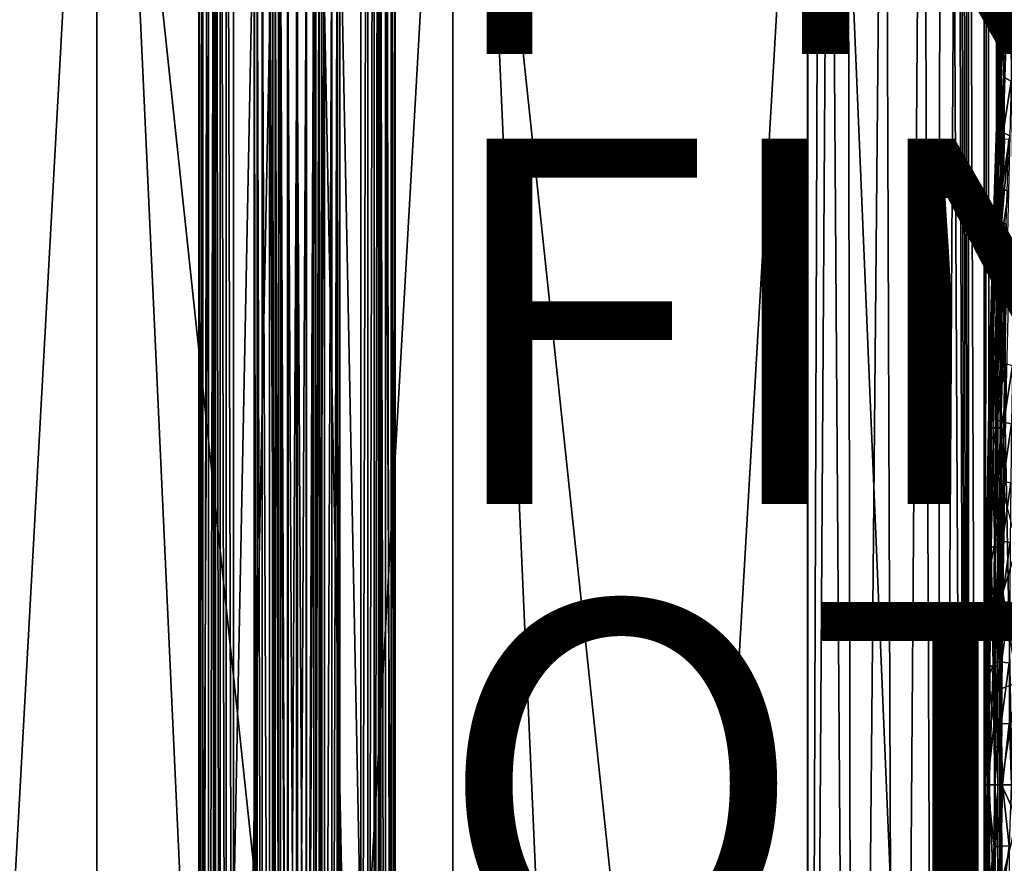
# Model space of a CAD drawing. Units: inches. Extents: x -22.4 to 22.4, y -12.2 to 12.7.
# Drawn here: x -6.3 to -0.9, y -0.4 to 4.2 of the extents above; entities that cross this region are included whole.
import ezdxf

# ---------------------------------------------------------------- set-up
doc = ezdxf.new("R2010")
doc.units = ezdxf.units.IN
doc.header["$MEASUREMENT"] = 0
for name, color, linetype in [('SEAT-ARM', 5, 'Continuous'), ('SEAT-FABRIC', 5, 'Continuous'), ('SEAT-FINISH', 7, 'Continuous'), ('SEAT-FRAME', 5, 'Continuous'), ('SEAT-OTHER', 7, 'Continuous'), ('SEAT-PROD_NO', 7, 'Continuous')]:
    doc.layers.add(name, color=color, linetype=linetype)
doc.styles.get("Standard").update_dxf_attribs({"font": 'arial.ttf'})

msp = doc.modelspace()

# ---------------------------------------------------------------- linework, layer by layer
at = {"layer": 'SEAT-ARM'}
for points in [[(-0.8972, 4.4492, 25.7108), (-0.9161, 3.9886, 25.7621), (-0.8882, 4.4525, 25.7423)], [(-0.8882, 4.4525, 25.7423), (-0.9161, 3.9886, 25.7621), (-0.9073, 3.9916, 25.7934)], [(-0.8972, 4.4492, 25.7108), (-0.9085, 4.2095, 25.722), (-0.9161, 3.9886, 25.7621)], [(-0.8882, 4.4525, 25.7423), (-0.9073, 3.9916, 25.7934), (-0.8903, 3.9939, 25.8223)], [(-0.9085, 4.2095, 25.722), (-0.9055, 4.3502, 25.1969), (-0.9169, 4.0632, 25.2546)], [(-0.9055, 4.3502, 25.1969), (-0.9035, 4.3148, 25.1742), (-0.9169, 4.0632, 25.2546)], [(-0.9169, 4.0632, 25.2546), (-0.9035, 4.3148, 25.1742), (-0.914, 4.048, 25.2276)], [(-0.9035, 4.3148, 25.1742), (-0.9009, 4.051, 25.1931), (-0.914, 4.048, 25.2276)], [(-0.9035, 4.3148, 25.1742), (-0.8896, 4.3368, 25.1355), (-0.9009, 4.051, 25.1931)], [(-0.9009, 4.051, 25.1931), (-0.8896, 4.3368, 25.1355), (-0.8784, 4.168, 25.1392)], [(-0.9085, 4.2095, 25.722), (-0.9169, 4.0632, 25.2546), (-0.9285, 3.6859, 25.7765)], [(-0.9161, 3.9886, 25.7621), (-0.9085, 4.2095, 25.722), (-0.9285, 3.6859, 25.7765)], [(-0.8873, 3.8721, 25.1919), (-0.9009, 4.051, 25.1931), (-0.8784, 4.168, 25.1392)], [(-0.9285, 3.6859, 25.7765), (-0.9169, 4.0632, 25.2546), (-0.9275, 3.7757, 25.3074)], [(-0.9239, 3.7808, 25.2767), (-0.9275, 3.7757, 25.3074), (-0.9169, 4.0632, 25.2546)], [(-0.9169, 4.0632, 25.2546), (-0.914, 4.048, 25.2276), (-0.9239, 3.7808, 25.2767)], [(-0.9239, 3.7808, 25.2767), (-0.914, 4.048, 25.2276), (-0.9009, 4.051, 25.1931)], [(-0.9239, 3.7808, 25.2767), (-0.9009, 4.051, 25.1931), (-0.9114, 3.7646, 25.2457)], [(-0.9114, 3.7646, 25.2457), (-0.9009, 4.051, 25.1931), (-0.8873, 3.8721, 25.1919)], [(-0.9161, 3.9886, 25.7621), (-0.9329, 3.5272, 25.8076), (-0.9073, 3.9916, 25.7934)], [(-0.9073, 3.9916, 25.7934), (-0.9329, 3.5272, 25.8076), (-0.9241, 3.5298, 25.839)], [(-0.9073, 3.9916, 25.7934), (-0.9241, 3.5298, 25.839), (-0.9073, 3.5319, 25.8679)], [(-0.9073, 3.5319, 25.8679), (-0.8899, 3.533, 25.8856), (-0.8903, 3.9939, 25.8223)], [(-0.8903, 3.9939, 25.8223), (-0.9073, 3.9916, 25.7934), (-0.9073, 3.5319, 25.8679)], [(-0.9161, 3.9886, 25.7621), (-0.9285, 3.6859, 25.7765), (-0.9329, 3.5272, 25.8076)], [(-0.8957, 3.5708, 25.2408), (-0.9114, 3.7646, 25.2457), (-0.8873, 3.8721, 25.1919)], [(-0.8957, 3.5708, 25.2408), (-0.8873, 3.8721, 25.1919), (-0.8528, 3.8516, 25.1423)], [(-0.8605, 3.552, 25.1902), (-0.8957, 3.5708, 25.2408), (-0.8528, 3.8516, 25.1423)], [(-0.9239, 3.7808, 25.2767), (-0.9301, 3.1902, 25.3372), (-0.9416, 3.245, 25.3628)], [(-0.9416, 3.245, 25.3628), (-0.9373, 3.4877, 25.3556), (-0.9239, 3.7808, 25.2767)], [(-0.9239, 3.7808, 25.2767), (-0.9373, 3.4877, 25.3556), (-0.9275, 3.7757, 25.3074)], [(-0.9285, 3.6859, 25.7765), (-0.9275, 3.7757, 25.3074), (-0.9373, 3.4877, 25.3556)], [(-0.9239, 3.7808, 25.2767), (-0.9211, 3.4776, 25.2937), (-0.9301, 3.1902, 25.3372)], [(-0.9114, 3.7646, 25.2457), (-0.9211, 3.4776, 25.2937), (-0.9239, 3.7808, 25.2767)], [(-0.9211, 3.4776, 25.2937), (-0.9114, 3.7646, 25.2457), (-0.8957, 3.5708, 25.2408)], [(-0.9285, 3.6859, 25.7765), (-0.9373, 3.4877, 25.3556), (-0.9459, 3.1612, 25.8236)], [(-0.9329, 3.5272, 25.8076), (-0.9285, 3.6859, 25.7765), (-0.9459, 3.1612, 25.8236)], [(-0.9037, 3.2646, 25.2858), (-0.9211, 3.4776, 25.2937), (-0.8957, 3.5708, 25.2408)], [(-0.9037, 3.2646, 25.2858), (-0.8957, 3.5708, 25.2408), (-0.8605, 3.552, 25.1902)], [(-0.9329, 3.5272, 25.8076), (-0.9476, 3.0649, 25.8476), (-0.9241, 3.5298, 25.839)], [(-0.9241, 3.5298, 25.839), (-0.9476, 3.0649, 25.8476), (-0.939, 3.0672, 25.8789)], [(-0.9329, 3.5272, 25.8076), (-0.9459, 3.1612, 25.8236), (-0.9476, 3.0649, 25.8476)], [(-0.9241, 3.5298, 25.839), (-0.939, 3.0672, 25.8789), (-0.9222, 3.069, 25.9077)], [(-0.9073, 3.5319, 25.8679), (-0.9241, 3.5298, 25.839), (-0.9222, 3.069, 25.9077)], [(-0.9222, 3.069, 25.9077), (-0.905, 3.0699, 25.9255), (-0.9073, 3.5319, 25.8679)], [(-0.9073, 3.5319, 25.8679), (-0.905, 3.0699, 25.9255), (-0.8899, 3.533, 25.8856)], [(-0.905, 3.0699, 25.9255), (-0.8806, 3.0705, 25.9418), (-0.8654, 3.5336, 25.9019)], [(-0.905, 3.0699, 25.9255), (-0.8654, 3.5336, 25.9019), (-0.8899, 3.533, 25.8856)], [(-0.8679, 3.2475, 25.2343), (-0.9037, 3.2646, 25.2858), (-0.8605, 3.552, 25.1902)], [(-0.9459, 3.1612, 25.8236), (-0.9373, 3.4877, 25.3556), (-0.9464, 3.1993, 25.3992)], [(-0.9416, 3.245, 25.3628), (-0.9464, 3.1993, 25.3992), (-0.9373, 3.4877, 25.3556)], [(-0.9301, 3.1902, 25.3372), (-0.9211, 3.4776, 25.2937), (-0.9037, 3.2646, 25.2858)], [(-0.9416, 3.245, 25.3628), (-0.9384, 2.9022, 25.3764), (-0.9567, 2.7076, 25.4342)], [(-0.9567, 2.7076, 25.4342), (-0.9548, 2.9104, 25.4387), (-0.9416, 3.245, 25.3628)], [(-0.9416, 3.245, 25.3628), (-0.9548, 2.9104, 25.4387), (-0.9464, 3.1993, 25.3992)], [(-0.9416, 3.245, 25.3628), (-0.9301, 3.1902, 25.3372), (-0.9384, 2.9022, 25.3764)], [(-0.9112, 2.9537, 25.3268), (-0.9301, 3.1902, 25.3372), (-0.9037, 3.2646, 25.2858)], [(-0.9112, 2.9537, 25.3268), (-0.9037, 3.2646, 25.2858), (-0.8679, 3.2475, 25.2343)], [(-0.8747, 2.9383, 25.2745), (-0.9112, 2.9537, 25.3268), (-0.8679, 3.2475, 25.2343)], [(-0.9459, 3.1612, 25.8236), (-0.9464, 3.1993, 25.3992), (-0.9548, 2.9104, 25.4387)], [(-0.9384, 2.9022, 25.3764), (-0.9301, 3.1902, 25.3372), (-0.9112, 2.9537, 25.3268)], [(-0.9459, 3.1612, 25.8236), (-0.9548, 2.9104, 25.4387), (-0.9607, 2.6354, 25.8635)], [(-0.9476, 3.0649, 25.8476), (-0.9459, 3.1612, 25.8236), (-0.9607, 2.6354, 25.8635)], [(-0.9476, 3.0649, 25.8476), (-0.9607, 2.6354, 25.8635), (-0.9604, 2.6018, 25.8818)], [(-0.9476, 3.0649, 25.8476), (-0.9604, 2.6018, 25.8818), (-0.939, 3.0672, 25.8789)], [(-0.939, 3.0672, 25.8789), (-0.9604, 2.6018, 25.8818), (-0.9518, 2.6037, 25.9131)], [(-0.939, 3.0672, 25.8789), (-0.9518, 2.6037, 25.9131), (-0.9352, 2.6052, 25.9419)], [(-0.9222, 3.069, 25.9077), (-0.939, 3.0672, 25.8789), (-0.9352, 2.6052, 25.9419)], [(-0.9352, 2.6052, 25.9419), (-0.918, 2.606, 25.9598), (-0.9222, 3.069, 25.9077)], [(-0.9222, 3.069, 25.9077), (-0.918, 2.606, 25.9598), (-0.905, 3.0699, 25.9255)], [(-0.918, 2.606, 25.9598), (-0.8937, 2.6065, 25.9761), (-0.8806, 3.0705, 25.9418)], [(-0.918, 2.606, 25.9598), (-0.8806, 3.0705, 25.9418), (-0.905, 3.0699, 25.9255)], [(-0.8937, 2.6065, 25.9761), (-0.8667, 2.6416, 25.9838), (-0.8806, 3.0705, 25.9418)], [(-0.9181, 2.6385, 25.3638), (-0.9384, 2.9022, 25.3764), (-0.9112, 2.9537, 25.3268)], [(-0.9181, 2.6385, 25.3638), (-0.9112, 2.9537, 25.3268), (-0.8747, 2.9383, 25.2745)], [(-0.8811, 2.6248, 25.3107), (-0.9181, 2.6385, 25.3638), (-0.8747, 2.9383, 25.2745)], [(-0.9607, 2.6354, 25.8635), (-0.9548, 2.9104, 25.4387), (-0.9624, 2.6211, 25.4741)], [(-0.9567, 2.7076, 25.4342), (-0.9624, 2.6211, 25.4741), (-0.9548, 2.9104, 25.4387)], [(-0.9567, 2.7076, 25.4342), (-0.9384, 2.9022, 25.3764), (-0.9527, 2.3249, 25.4429)], [(-0.9527, 2.3249, 25.4429), (-0.9384, 2.9022, 25.3764), (-0.9181, 2.6385, 25.3638)], [(-0.9567, 2.7076, 25.4342), (-0.9527, 2.3249, 25.4429), (-0.9693, 2.1687, 25.4918)], [(-0.9693, 2.1687, 25.4918), (-0.9693, 2.3314, 25.5055), (-0.9567, 2.7076, 25.4342)], [(-0.9693, 2.3314, 25.5055), (-0.9624, 2.6211, 25.4741), (-0.9567, 2.7076, 25.4342)], [(-0.8937, 2.6065, 25.9761), (-0.8795, 2.1135, 26.0164), (-0.8667, 2.6416, 25.9838)], [(-0.9604, 2.6018, 25.8818), (-0.9751, 1.9512, 25.9202), (-0.9518, 2.6037, 25.9131)], [(-0.9518, 2.6037, 25.9131), (-0.9751, 1.9512, 25.9202), (-0.9667, 1.9526, 25.9515)], [(-0.9604, 2.6018, 25.8818), (-0.9731, 2.1085, 25.896), (-0.9751, 1.9512, 25.9202)], [(-0.9607, 2.6354, 25.8635), (-0.9693, 2.3314, 25.5055), (-0.9731, 2.1085, 25.896)], [(-0.9604, 2.6018, 25.8818), (-0.9607, 2.6354, 25.8635), (-0.9731, 2.1085, 25.896)], [(-0.9607, 2.6354, 25.8635), (-0.9624, 2.6211, 25.4741), (-0.9693, 2.3314, 25.5055)], [(-0.9518, 2.6037, 25.9131), (-0.9667, 1.9526, 25.9515), (-0.9501, 1.9537, 25.9804)], [(-0.9244, 2.3191, 25.3967), (-0.9527, 2.3249, 25.4429), (-0.9181, 2.6385, 25.3638)], [(-0.9352, 2.6052, 25.9419), (-0.9518, 2.6037, 25.9131), (-0.9501, 1.9537, 25.9804)], [(-0.9501, 1.9537, 25.9804), (-0.933, 1.9543, 25.9982), (-0.9352, 2.6052, 25.9419)], [(-0.9352, 2.6052, 25.9419), (-0.933, 1.9543, 25.9982), (-0.918, 2.606, 25.9598)], [(-0.933, 1.9543, 25.9982), (-0.9088, 1.9547, 26.0146), (-0.8937, 2.6065, 25.9761)], [(-0.933, 1.9543, 25.9982), (-0.8937, 2.6065, 25.9761), (-0.918, 2.606, 25.9598)], [(-0.9244, 2.3191, 25.3967), (-0.9181, 2.6385, 25.3638), (-0.8811, 2.6248, 25.3107)], [(-0.8868, 2.3072, 25.3429), (-0.9244, 2.3191, 25.3967), (-0.8811, 2.6248, 25.3107)], [(-0.9088, 1.9547, 26.0146), (-0.8795, 2.1135, 26.0164), (-0.8937, 2.6065, 25.9761)], [(-0.9731, 2.1085, 25.896), (-0.9693, 2.3314, 25.5055), (-0.981, 1.7507, 25.5571)], [(-0.981, 1.7507, 25.5571), (-0.9693, 2.3314, 25.5055), (-0.9693, 2.1687, 25.4918)], [(-0.9693, 2.1687, 25.4918), (-0.9527, 2.3249, 25.4429), (-0.9642, 1.746, 25.4944)], [(-0.93, 1.9961, 25.4255), (-0.9642, 1.746, 25.4944), (-0.9527, 2.3249, 25.4429)], [(-0.93, 1.9961, 25.4255), (-0.9527, 2.3249, 25.4429), (-0.9244, 2.3191, 25.3967)], [(-0.93, 1.9961, 25.4255), (-0.9244, 2.3191, 25.3967), (-0.8868, 2.3072, 25.3429)], [(-0.892, 1.9859, 25.3711), (-0.93, 1.9961, 25.4255), (-0.8868, 2.3072, 25.3429)], [(-0.892, 1.9859, 25.3711), (-0.8868, 2.3072, 25.3429), (-0.8459, 2.2957, 25.2915)], [(-0.8506, 1.9761, 25.3191), (-0.892, 1.9859, 25.3711), (-0.8459, 2.2957, 25.2915)], [(-0.9795, 1.6284, 25.5365), (-0.981, 1.7507, 25.5571), (-0.9693, 2.1687, 25.4918)], [(-0.9693, 2.1687, 25.4918), (-0.9642, 1.746, 25.4944), (-0.9795, 1.6284, 25.5365)], [(-0.9731, 2.1085, 25.896), (-0.981, 1.7507, 25.5571), (-0.9831, 1.5805, 25.9212)], [(-0.9751, 1.9512, 25.9202), (-0.9731, 2.1085, 25.896), (-0.9831, 1.5805, 25.9212)], [(-0.9088, 1.9547, 26.0146), (-0.8899, 1.5842, 26.0417), (-0.8795, 2.1135, 26.0164)], [(-0.9349, 1.6697, 25.4501), (-0.9642, 1.746, 25.4944), (-0.93, 1.9961, 25.4255)], [(-0.9349, 1.6697, 25.4501), (-0.93, 1.9961, 25.4255), (-0.892, 1.9859, 25.3711)], [(-0.9751, 1.9512, 25.9202), (-0.9863, 1.2996, 25.9475), (-0.9667, 1.9526, 25.9515)], [(-0.9667, 1.9526, 25.9515), (-0.9863, 1.2996, 25.9475), (-0.9779, 1.3005, 25.9788)], [(-0.9751, 1.9512, 25.9202), (-0.9831, 1.5805, 25.9212), (-0.9863, 1.2996, 25.9475)], [(-0.9667, 1.9526, 25.9515), (-0.9779, 1.3005, 25.9788), (-0.9614, 1.3012, 26.0076)], [(-0.9501, 1.9537, 25.9804), (-0.9667, 1.9526, 25.9515), (-0.9614, 1.3012, 26.0076)], [(-0.9614, 1.3012, 26.0076), (-0.9444, 1.3016, 26.0254), (-0.9501, 1.9537, 25.9804)], [(-0.9501, 1.9537, 25.9804), (-0.9444, 1.3016, 26.0254), (-0.933, 1.9543, 25.9982)], [(-0.9444, 1.3016, 26.0254), (-0.9203, 1.3018, 26.0419), (-0.9088, 1.9547, 26.0146)], [(-0.9444, 1.3016, 26.0254), (-0.9088, 1.9547, 26.0146), (-0.933, 1.9543, 25.9982)], [(-0.8965, 1.6613, 25.3952), (-0.9349, 1.6697, 25.4501), (-0.892, 1.9859, 25.3711)], [(-0.9203, 1.3018, 26.0419), (-0.8899, 1.5842, 26.0417), (-0.9088, 1.9547, 26.0146)], [(-0.8965, 1.6613, 25.3952), (-0.892, 1.9859, 25.3711), (-0.8506, 1.9761, 25.3191)], [(-0.8547, 1.6531, 25.3427), (-0.8965, 1.6613, 25.3952), (-0.8506, 1.9761, 25.3191)], [(-0.9831, 1.5805, 25.9212), (-0.981, 1.7507, 25.5571), (-0.9898, 1.1686, 25.5944)], [(-0.9898, 1.1686, 25.5944), (-0.981, 1.7507, 25.5571), (-0.9795, 1.6284, 25.5365)], [(-0.9795, 1.6284, 25.5365), (-0.9642, 1.746, 25.4944), (-0.973, 1.1655, 25.5315)], [(-0.973, 1.1655, 25.5315), (-0.9642, 1.746, 25.4944), (-0.939, 1.3404, 25.4704)], [(-0.939, 1.3404, 25.4704), (-0.9642, 1.746, 25.4944), (-0.9349, 1.6697, 25.4501)], [(-0.9873, 1.0868, 25.5689), (-0.9898, 1.1686, 25.5944), (-0.9795, 1.6284, 25.5365)], [(-0.9795, 1.6284, 25.5365), (-0.9792, 0.5835, 25.555), (-0.9873, 1.0868, 25.5689)], [(-0.9795, 1.6284, 25.5365), (-0.973, 1.1655, 25.5315), (-0.9792, 0.5835, 25.555)], [(-0.939, 1.3404, 25.4704), (-0.9349, 1.6697, 25.4501), (-0.8965, 1.6613, 25.3952)], [(-0.9002, 1.3336, 25.415), (-0.939, 1.3404, 25.4704), (-0.8965, 1.6613, 25.3952)], [(-0.9002, 1.3336, 25.415), (-0.8965, 1.6613, 25.3952), (-0.8547, 1.6531, 25.3427)], [(-0.8547, 1.6531, 25.3427), (-0.8581, 1.3271, 25.3621), (-0.9002, 1.3336, 25.415)], [(-0.9831, 1.5805, 25.9212), (-0.9898, 1.1686, 25.5944), (-0.9907, 1.0527, 25.939)], [(-0.9863, 1.2996, 25.9475), (-0.9831, 1.5805, 25.9212), (-0.9907, 1.0527, 25.939)], [(-0.9203, 1.3018, 26.0419), (-0.8978, 1.0552, 26.0595), (-0.8899, 1.5842, 26.0417)], [(-0.8978, 1.0552, 26.0595), (-0.8199, 1.3061, 26.0708), (-0.8899, 1.5842, 26.0417)], [(-0.9863, 1.2996, 25.9475), (-0.9939, 0.649, 25.9635), (-0.9779, 1.3005, 25.9788)], [(-0.9779, 1.3005, 25.9788), (-0.9939, 0.649, 25.9635), (-0.9855, 0.6494, 25.9947)], [(-0.9863, 1.2996, 25.9475), (-0.9907, 1.0527, 25.939), (-0.9939, 0.649, 25.9635)], [(-0.9779, 1.3005, 25.9788), (-0.9855, 0.6494, 25.9947), (-0.9692, 0.6497, 26.0236)], [(-0.9614, 1.3012, 26.0076), (-0.9779, 1.3005, 25.9788), (-0.9692, 0.6497, 26.0236)], [(-0.9423, 1.0083, 25.4862), (-0.973, 1.1655, 25.5315), (-0.939, 1.3404, 25.4704)], [(-0.9692, 0.6497, 26.0236), (-0.9522, 0.6499, 26.0415), (-0.9614, 1.3012, 26.0076)], [(-0.9614, 1.3012, 26.0076), (-0.9522, 0.6499, 26.0415), (-0.9444, 1.3016, 26.0254)], [(-0.9522, 0.6499, 26.0415), (-0.9281, 0.6499, 26.0579), (-0.9203, 1.3018, 26.0419)], [(-0.9522, 0.6499, 26.0415), (-0.9203, 1.3018, 26.0419), (-0.9444, 1.3016, 26.0254)], [(-0.9423, 1.0083, 25.4862), (-0.939, 1.3404, 25.4704), (-0.9002, 1.3336, 25.415)], [(-0.9002, 1.3336, 25.415), (-0.9033, 1.0033, 25.4306), (-0.9423, 1.0083, 25.4862)], [(-0.9203, 1.3018, 26.0419), (-0.9281, 0.6499, 26.0579), (-0.8978, 1.0552, 26.0595)], [(-0.9002, 1.3336, 25.415), (-0.8581, 1.3271, 25.3621), (-0.9033, 1.0033, 25.4306)], [(-0.8581, 1.3271, 25.3621), (-0.8609, 0.9984, 25.3773), (-0.9033, 1.0033, 25.4306)], [(-0.8978, 1.0552, 26.0595), (-0.8199, 0.5598, 26.0907), (-0.8199, 1.3061, 26.0708)], [(-0.9907, 1.0527, 25.939), (-0.9898, 1.1686, 25.5944), (-0.996, 0.585, 25.6177)], [(-0.996, 0.585, 25.6177), (-0.9898, 1.1686, 25.5944), (-0.9873, 1.0868, 25.5689)], [(-0.9447, 0.674, 25.4977), (-0.9792, 0.5835, 25.555), (-0.973, 1.1655, 25.5315)], [(-0.9447, 0.674, 25.4977), (-0.973, 1.1655, 25.5315), (-0.9423, 1.0083, 25.4862)], [(-0.9927, 0.5439, 25.5894), (-0.996, 0.585, 25.6177), (-0.9873, 1.0868, 25.5689)], [(-0.9873, 1.0868, 25.5689), (-0.9827, 0, 25.5653), (-0.9927, 0.5439, 25.5894)], [(-0.9873, 1.0868, 25.5689), (-0.9792, 0.5835, 25.555), (-0.9827, 0, 25.5653)], [(-0.9907, 1.0527, 25.939), (-0.996, 0.585, 25.6177), (-0.9961, 0.5258, 25.9494)], [(-0.9939, 0.649, 25.9635), (-0.9907, 1.0527, 25.939), (-0.9961, 0.5258, 25.9494)], [(-0.9033, 0.5271, 26.07), (-0.8978, 1.0552, 26.0595), (-0.9281, 0.6499, 26.0579)], [(-0.9033, 0.5271, 26.07), (-0.8199, 0.5598, 26.0907), (-0.8978, 1.0552, 26.0595)], [(-0.9423, 1.0083, 25.4862), (-0.9033, 1.0033, 25.4306), (-0.9447, 0.674, 25.4977)], [(-0.9033, 1.0033, 25.4306), (-0.9055, 0.6707, 25.4418), (-0.9447, 0.674, 25.4977)], [(-0.9033, 1.0033, 25.4306), (-0.8609, 0.9984, 25.3773), (-0.9055, 0.6707, 25.4418)], [(-0.9055, 0.6707, 25.4418), (-0.8609, 0.9984, 25.3773), (-0.8629, 0.6675, 25.3883)], [(-0.9961, 0.5258, 25.9494), (-0.9992, 0, 25.9524), (-0.9939, 0.649, 25.9635)], [(-0.9939, 0.649, 25.9635), (-0.9992, 0, 25.9524), (-0.9927, 0, 25.9915)], [(-0.9939, 0.649, 25.9635), (-0.9927, 0, 25.9915), (-0.9855, 0.6494, 25.9947)], [(-0.9855, 0.6494, 25.9947), (-0.9927, 0, 25.9915), (-0.9732, 0, 26.0287)], [(-0.9855, 0.6494, 25.9947), (-0.9732, 0, 26.0287), (-0.9692, 0.6497, 26.0236)], [(-0.9462, 0.3378, 25.5046), (-0.9792, 0.5835, 25.555), (-0.9447, 0.674, 25.4977)], [(-0.9692, 0.6497, 26.0236), (-0.9732, 0, 26.0287), (-0.9522, 0.6499, 26.0415)], [(-0.9732, 0, 26.0287), (-0.9423, 0, 26.0569), (-0.9522, 0.6499, 26.0415)], [(-0.9522, 0.6499, 26.0415), (-0.9423, 0, 26.0569), (-0.9281, 0.6499, 26.0579)], [(-0.9447, 0.674, 25.4977), (-0.9055, 0.6707, 25.4418), (-0.9462, 0.3378, 25.5046)], [(-0.9462, 0.3378, 25.5046), (-0.9055, 0.6707, 25.4418), (-0.9068, 0.3361, 25.4485)], [(-0.9423, 0, 26.0569), (-0.9033, 0.5271, 26.07), (-0.9281, 0.6499, 26.0579)], [(-0.9068, 0.3361, 25.4485), (-0.9055, 0.6707, 25.4418), (-0.8629, 0.6675, 25.3883)], [(-0.9068, 0.3361, 25.4485), (-0.8629, 0.6675, 25.3883), (-0.8641, 0.3345, 25.3949)], [(-0.9992, 0, 25.9524), (-0.996, 0.585, 25.6177), (-0.9993, 0, 25.6277)], [(-0.9993, 0, 25.6277), (-0.996, 0.585, 25.6177), (-0.9927, 0.5439, 25.5894)], [(-0.9927, 0.5439, 25.5894), (-0.995, 0, 25.5954), (-0.9993, 0, 25.6277)], [(-0.9961, 0.5258, 25.9494), (-0.996, 0.585, 25.6177), (-0.9992, 0, 25.9524)], [(-0.9927, 0.5439, 25.5894), (-0.9827, 0, 25.5653), (-0.995, 0, 25.5954)], [(-0.9462, 0.3378, 25.5046), (-0.9827, 0, 25.5653), (-0.9792, 0.5835, 25.555)], [(-0.9065, 0, 26.0731), (-0.8199, -0.1866, 26.0946), (-0.8199, 0.5598, 26.0907)], [(-0.9065, 0, 26.0731), (-0.8199, 0.5598, 26.0907), (-0.9033, 0.5271, 26.07)], [(-0.9065, 0, 26.0731), (-0.9033, 0.5271, 26.07), (-0.9423, 0, 26.0569)], [(-0.9462, 0.3378, 25.5046), (-0.9436, 0, 25.5022), (-0.9827, 0, 25.5653)], [(-0.9068, 0.3361, 25.4485), (-0.9436, 0, 25.5022), (-0.9462, 0.3378, 25.5046)], [(-0.9068, 0.3361, 25.4485), (-0.9004, 0, 25.4417), (-0.9436, 0, 25.5022)], [(-0.8641, 0.3345, 25.3949), (-0.9004, 0, 25.4417), (-0.9068, 0.3361, 25.4485)], [(-0.8641, 0.3345, 25.3949), (-0.8534, 0, 25.3841), (-0.9004, 0, 25.4417)], [(-0.9993, 0, 25.6277), (-0.996, -0.585, 25.6177), (-0.9992, 0, 25.9524)], [(-0.9911, -0.5438, 25.5835), (-0.996, -0.585, 25.6177), (-0.9993, 0, 25.6277)], [(-0.9911, -0.5438, 25.5835), (-0.9993, 0, 25.6277), (-0.995, 0, 25.5954)], [(-0.9927, 0, 25.9915), (-0.9992, 0, 25.9524), (-0.9961, -0.5258, 25.9494)], [(-0.9992, 0, 25.9524), (-0.996, -0.585, 25.6177), (-0.9961, -0.5258, 25.9494)], [(-0.9917, -0.6492, 25.9752), (-0.9927, 0, 25.9915), (-0.9961, -0.5258, 25.9494)], [(-0.995, 0, 25.5954), (-0.9827, 0, 25.5653), (-0.9911, -0.5438, 25.5835)], [(-0.982, -0.6495, 26.0027), (-0.9732, 0, 26.0287), (-0.9927, 0, 25.9915)], [(-0.982, -0.6495, 26.0027), (-0.9927, 0, 25.9915), (-0.9917, -0.6492, 25.9752)], [(-0.9911, -0.5438, 25.5835), (-0.9827, 0, 25.5653), (-0.9792, -0.5835, 25.555)], [(-0.9436, 0, 25.5022), (-0.9462, -0.3378, 25.5046), (-0.9827, 0, 25.5653)], [(-0.9827, 0, 25.5653), (-0.9462, -0.3378, 25.5046), (-0.9792, -0.5835, 25.555)], [(-0.969, -0.6497, 26.0238), (-0.9732, 0, 26.0287), (-0.982, -0.6495, 26.0027)], [(-0.969, -0.6497, 26.0238), (-0.9454, -0.6499, 26.0469), (-0.9732, 0, 26.0287)], [(-0.9732, 0, 26.0287), (-0.9454, -0.6499, 26.0469), (-0.9423, 0, 26.0569)], [(-0.9436, 0, 25.5022), (-0.9068, -0.3361, 25.4485), (-0.9462, -0.3378, 25.5046)], [(-0.9004, 0, 25.4417), (-0.9068, -0.3361, 25.4485), (-0.9436, 0, 25.5022)], [(-0.9423, 0, 26.0569), (-0.9174, -0.6499, 26.063), (-0.9065, 0, 26.0731)], [(-0.9065, 0, 26.0731), (-0.9174, -0.6499, 26.063), (-0.9033, -0.5271, 26.07)], [(-0.9004, 0, 25.4417), (-0.8641, -0.3345, 25.3949), (-0.9068, -0.3361, 25.4485)], [(-0.9033, -0.5271, 26.07), (-0.8199, -0.1866, 26.0946), (-0.9065, 0, 26.0731)], [(-0.8534, 0, 25.3841), (-0.8641, -0.3345, 25.3949), (-0.9004, 0, 25.4417)], [(-0.9423, 0, 26.0569), (-0.9454, -0.6499, 26.0469), (-0.9174, -0.6499, 26.063)], [(-0.9033, -0.5271, 26.07), (-0.8199, -0.933, 26.0827), (-0.8199, -0.1866, 26.0946)], [(-0.9792, -0.5835, 25.555), (-0.9462, -0.3378, 25.5046), (-0.9447, -0.674, 25.4977)], [(-0.9068, -0.3361, 25.4485), (-0.9447, -0.674, 25.4977), (-0.9462, -0.3378, 25.5046)], [(-0.9055, -0.6707, 25.4418), (-0.9447, -0.674, 25.4977), (-0.9068, -0.3361, 25.4485)], [(-0.8641, -0.3345, 25.3949), (-0.9055, -0.6707, 25.4418), (-0.9068, -0.3361, 25.4485)], [(-0.8629, -0.6675, 25.3883), (-0.9055, -0.6707, 25.4418), (-0.8641, -0.3345, 25.3949)]]:
    msp.add_3dface(points, dxfattribs=at)
at = {"layer": 'SEAT-FABRIC'}
for points in [[(-6.8691, -10.7334, 18.4984), (-7.7866, 8.4195, 17.4398), (-5.8149, 8.4266, 17.5755)], [(-6.8691, -10.7334, 18.4984), (-5.8149, 8.4266, 17.5755), (-4.9342, -10.7248, 18.6621)], [(-4.9342, -10.7248, 18.6621), (-5.8149, 8.4266, 17.5755), (-3.849, 8.4373, 17.7789)], [(-4.9342, -10.7248, 18.6621), (-3.849, 8.4373, 17.7789), (-3.0059, -10.7128, 18.891)], [(-3.0059, -10.7128, 18.891), (-3.849, 8.4373, 17.7789), (-1.8913, 8.4515, 18.0496)], [(-3.0059, -10.7128, 18.891), (-1.8913, 8.4515, 18.0496), (-1.0865, -10.6974, 19.1848)], [(-1.0865, -10.6974, 19.1848), (-1.8913, 8.4515, 18.0496), (-1.1837, 8.4552, 18.1645)], [(-1.2392, 8.3375, 18.3487), (-1.2603, -10.6881, 19.3627), (-1.1451, 8.4119, 18.255)], [(-1.1451, 8.4119, 18.255), (-1.2603, -10.6881, 19.3627), (-1.0865, -10.6974, 19.1848)], [(-1.0865, -10.6974, 19.1848), (-1.1837, 8.4552, 18.1645), (-1.0865, 8.3537, 18.1864)], [(-1.1451, 8.4119, 18.255), (-1.0865, -10.6974, 19.1848), (-1.1301, 8.3982, 18.2387)], [(-1.1301, 8.3982, 18.2387), (-1.0865, -10.6974, 19.1848), (-1.1153, 8.3839, 18.2219)], [(-1.1153, 8.3839, 18.2219), (-1.0865, -10.6974, 19.1848), (-1.1007, 8.3691, 18.2044)], [(-1.1007, 8.3691, 18.2044), (-1.0865, -10.6974, 19.1848), (-1.0865, 8.3537, 18.1864)], [(-1.2392, 8.3375, 18.3487), (-1.3372, 8.2559, 18.4233), (-1.2603, -10.6881, 19.3627)], [(-1.0135, -10.7036, 19.0678), (-0.9816, 8.2009, 18.0093), (-1.0866, 8.3538, 18.1865)], [(-1.0135, -10.7036, 19.0678), (-1.0866, 8.3538, 18.1865), (-1.0866, -10.6974, 19.1849)], [(-0.82, -1.445, 16.1128), (-1, 7.9421, 15.6208), (-0.8501, 8.3342, 15.6003)], [(-1.4763, -10.6816, 19.4862), (-1.3372, 8.2559, 18.4233), (-1.5453, 8.0748, 18.5277)], [(-1.2603, -10.6881, 19.3627), (-1.3372, 8.2559, 18.4233), (-1.4763, -10.6816, 19.4862)], [(-0.9591, -10.7102, 18.9409), (-0.9816, 8.2009, 18.0093), (-1.0135, -10.7036, 19.0678)], [(-0.9591, -10.7102, 18.9409), (-0.9249, 8.0425, 17.824), (-0.9816, 8.2009, 18.0093)], [(-1.7179, -10.6785, 19.546), (-1.5453, 8.0748, 18.5277), (-1.7493, 7.8977, 18.5752)], [(-1.4763, -10.6816, 19.4862), (-1.5453, 8.0748, 18.5277), (-1.7179, -10.6785, 19.546)], [(-0.9249, -10.7172, 18.8072), (-0.9249, 8.0425, 17.824), (-0.9591, -10.7102, 18.9409)], [(-0.9249, -10.7172, 18.8072), (-0.9076, 8.0374, 17.7258), (-0.9249, 8.0425, 17.824)], [(-0.9249, -10.7172, 18.8072), (-0.9076, -10.8118, 18.7137), (-0.9076, 8.0374, 17.7258)], [(-0.6487, 7.9601, 16.2504), (-0.9076, 8.0374, 17.7255), (-0.6487, -10.8891, 17.2382)], [(-0.6487, -10.8891, 17.2382), (-0.9076, 8.0374, 17.7255), (-0.9076, -10.8118, 18.7133)], [(-0.6383, 7.9569, 16.191), (-1, 7.9719, 16.1902), (-1, -10.9022, 17.1793)], [(-1, -10.9022, 17.1793), (-1, 7.9719, 16.1902), (-1, -10.932, 16.61)], [(-1, -10.932, 16.61), (-1, 7.9719, 16.1902), (-1, 7.9421, 15.6208)], [(-0.6383, 7.9569, 16.191), (-1, -10.9022, 17.1793), (-0.6383, -10.9022, 17.1793)], [(-0.82, -1.445, 16.1128), (-1, -10.932, 16.61), (-1, 7.9421, 15.6208)], [(-1.7179, -10.6785, 19.546), (-1.7493, 7.8977, 18.5752), (-1.8478, 7.8248, 18.5804)], [(-1.7179, -10.6785, 19.546), (-1.8478, 7.8248, 18.5804), (-1.9667, -10.679, 19.5373)], [(-1.9667, -10.679, 19.5373), (-1.8478, 7.8248, 18.5804), (-1.9013, 7.798, 18.578)], [(-1.9668, 7.7896, 18.5694), (-1.9684, 7.6569, 18.5859), (-1.9667, -10.679, 19.5373)], [(-1.9667, -10.679, 19.5373), (-1.9013, 7.798, 18.578), (-1.9668, 7.7896, 18.5694)], [(-1.9684, 7.6569, 18.5859), (-3.909, 7.6428, 18.3175), (-1.9684, -10.6785, 19.5469)], [(-1.9667, -10.679, 19.5373), (-1.9684, 7.6569, 18.5859), (-1.9684, -10.6785, 19.5469)], [(-5.8578, -10.7031, 19.0769), (-5.8578, 7.6322, 18.116), (-7.8124, 7.6252, 17.9815)], [(-5.8578, -10.7031, 19.0769), (-7.8124, 7.6252, 17.9815), (-7.8124, -10.7101, 18.9424)], [(-3.909, -10.6925, 19.2785), (-3.909, 7.6428, 18.3175), (-5.8578, 7.6322, 18.116)], [(-3.909, -10.6925, 19.2785), (-5.8578, 7.6322, 18.116), (-5.8578, -10.7031, 19.0769)], [(-1.9684, -10.6785, 19.5469), (-3.909, 7.6428, 18.3175), (-3.909, -10.6925, 19.2785)]]:
    msp.add_3dface(points, dxfattribs=at)
at = {"layer": 'SEAT-FRAME'}
for points in [[(-5.2957, -5.8461, 15.73), (-5.2957, 9.383, 14.9319), (-5.2995, -5.8481, 15.6912)], [(-5.2995, -5.8481, 15.6912), (-5.2957, 9.383, 14.9319), (-5.2995, 9.381, 14.8931)], [(-5.2995, 9.381, 14.8931), (-5.2203, 9.3393, 14.0981), (-5.2995, -5.8481, 15.6912)], [(-5.2774, -5.8443, 15.7644), (-5.2774, 9.3848, 14.9663), (-5.2957, -5.8461, 15.73)], [(-5.2957, -5.8461, 15.73), (-5.2774, 9.3848, 14.9663), (-5.2957, 9.383, 14.9319)], [(-5.2472, -5.843, 15.7891), (-5.2472, 9.3861, 14.991), (-5.2774, -5.8443, 15.7644)], [(-5.2774, -5.8443, 15.7644), (-5.2472, 9.3861, 14.991), (-5.2774, 9.3848, 14.9663)], [(-5.2099, -5.8424, 15.8005), (-5.2099, 9.3867, 15.0024), (-5.2472, -5.843, 15.7891)], [(-5.2472, -5.843, 15.7891), (-5.2099, 9.3867, 15.0024), (-5.2472, 9.3861, 14.991)], [(-5.2099, -5.8424, 15.8005), (-4.9965, 4.9922, 15.2539), (-5.2099, 9.3867, 15.0024)], [(-4.4138, 9.3908, 15.0814), (-4.6272, 4.9941, 15.2906), (-4.4138, -5.8383, 15.8795)], [(-4.4138, -5.8383, 15.8795), (-4.375, 9.3906, 15.0776), (-4.4138, 9.3908, 15.0814)], [(-4.375, -5.8385, 15.8758), (-4.375, 9.3906, 15.0776), (-4.4138, -5.8383, 15.8795)], [(-4.375, -5.8385, 15.8758), (-4.3406, 9.3897, 15.0593), (-4.375, 9.3906, 15.0776)], [(-4.3406, -5.8394, 15.8574), (-4.3406, 9.3897, 15.0593), (-4.375, -5.8385, 15.8758)], [(-4.3406, -5.8394, 15.8574), (-4.3158, 9.3881, 15.0292), (-4.3406, 9.3897, 15.0593)], [(-4.3158, -5.841, 15.8273), (-4.3158, 9.3881, 15.0292), (-4.3406, -5.8394, 15.8574)], [(-4.3158, -5.841, 15.8273), (-4.3044, 9.3861, 14.9919), (-4.3158, 9.3881, 15.0292)], [(-4.3044, -5.8429, 15.7901), (-4.3044, 9.3861, 14.9919), (-4.3158, -5.841, 15.8273)], [(-4.3044, -5.8429, 15.7901), (-4.2252, -5.8846, 14.9951), (-4.3044, 9.3861, 14.9919)], [(-4.3044, 9.3861, 14.9919), (-4.2252, -5.8846, 14.9951), (-4.2252, 9.3445, 14.197)], [(-5.2995, -5.8481, 15.6912), (-5.2203, 9.3393, 14.0981), (-5.2203, -5.8898, 14.8962)], [(-5.2203, -5.8898, 14.8962), (-5.2203, 9.3393, 14.0981), (-5.209, -5.8917, 14.859)], [(-5.209, -5.8917, 14.859), (-5.2203, 9.3393, 14.0981), (-5.209, 9.3374, 14.0608)], [(-5.209, -5.8917, 14.859), (-5.209, 9.3374, 14.0608), (-5.1842, -5.8933, 14.8289)], [(-5.1842, -5.8933, 14.8289), (-5.209, 9.3374, 14.0608), (-5.1842, 9.3358, 14.0307)], [(-5.1842, -5.8933, 14.8289), (-5.1842, 9.3358, 14.0307), (-5.1498, -5.8943, 14.8105)], [(-5.1498, -5.8943, 14.8105), (-5.1842, 9.3358, 14.0307), (-5.1498, 9.3348, 14.0124)], [(-5.1498, -5.8943, 14.8105), (-5.1498, 9.3348, 14.0124), (-5.1109, -5.8945, 14.8068)], [(-5.1109, -5.8945, 14.8068), (-5.1498, 9.3348, 14.0124), (-5.1109, 9.3346, 14.0086)], [(-5.1109, 9.3346, 14.0086), (-4.8976, 4.9401, 14.2602), (-5.1109, -5.8945, 14.8068)], [(-4.3149, -5.8903, 14.8858), (-4.5282, 4.942, 14.2969), (-4.3149, 9.3388, 14.0877)], [(-4.2775, -5.8897, 14.8972), (-4.3149, 9.3388, 14.0877), (-4.2775, 9.3394, 14.099)], [(-4.3149, -5.8903, 14.8858), (-4.3149, 9.3388, 14.0877), (-4.2775, -5.8897, 14.8972)], [(-4.2474, -5.8884, 14.9219), (-4.2775, 9.3394, 14.099), (-4.2474, 9.3407, 14.1238)], [(-4.2775, -5.8897, 14.8972), (-4.2775, 9.3394, 14.099), (-4.2474, -5.8884, 14.9219)], [(-4.229, -5.8866, 14.9563), (-4.2474, 9.3407, 14.1238), (-4.229, 9.3425, 14.1582)], [(-4.2474, -5.8884, 14.9219), (-4.2474, 9.3407, 14.1238), (-4.229, -5.8866, 14.9563)], [(-4.2252, -5.8846, 14.9951), (-4.229, 9.3425, 14.1582), (-4.2252, 9.3445, 14.197)], [(-4.229, -5.8866, 14.9563), (-4.229, 9.3425, 14.1582), (-4.2252, -5.8846, 14.9951)], [(-5.2099, -5.8424, 15.8005), (-4.9965, -4.9408, 15.7745), (-4.9965, 4.9922, 15.2539)], [(-4.9965, -4.9408, 15.7745), (-4.9816, -4.8896, 15.7733), (-4.9965, 4.9922, 15.2539)], [(-4.9965, 4.9922, 15.2539), (-4.9816, -4.8896, 15.7733), (-4.9816, 4.9411, 15.2581)], [(-4.6421, 4.9429, 15.2918), (-4.6421, -4.8879, 15.807), (-4.6272, 4.9941, 15.2906)], [(-4.6272, 4.9941, 15.2906), (-4.6421, -4.8879, 15.807), (-4.6272, -4.9389, 15.8112)], [(-4.4138, -5.8383, 15.8795), (-4.6272, 4.9941, 15.2906), (-4.6272, -4.9389, 15.8112)], [(-5.1109, -5.8945, 14.8068), (-4.8976, 4.9401, 14.2602), (-4.8976, -4.9929, 14.7808)], [(-4.9816, 4.9411, 15.2581), (-4.9816, -4.8896, 15.7733), (-4.9529, -4.8446, 15.7738)], [(-4.9816, 4.9411, 15.2581), (-4.9529, -4.8446, 15.7738), (-4.9529, 4.8964, 15.2633)], [(-4.8826, 4.889, 14.2644), (-4.8826, -4.9417, 14.7796), (-4.8976, 4.9401, 14.2602)], [(-4.8976, 4.9401, 14.2602), (-4.8826, -4.9417, 14.7796), (-4.8976, -4.9929, 14.7808)], [(-4.6708, 4.8979, 15.2913), (-4.6708, -4.8432, 15.8018), (-4.6421, 4.9429, 15.2918)], [(-4.6421, 4.9429, 15.2918), (-4.6708, -4.8432, 15.8018), (-4.6421, -4.8879, 15.807)], [(-4.5282, -4.991, 14.8174), (-4.5432, -4.9399, 14.8133), (-4.5282, 4.942, 14.2969)], [(-4.5282, 4.942, 14.2969), (-4.5432, -4.9399, 14.8133), (-4.5432, 4.8908, 14.2981)], [(-4.3149, -5.8903, 14.8858), (-4.5282, -4.991, 14.8174), (-4.5282, 4.942, 14.2969)], [(-4.9529, 4.8964, 15.2633), (-4.9529, -4.8446, 15.7738), (-4.9127, -4.8095, 15.7759)], [(-4.9529, 4.8964, 15.2633), (-4.9127, -4.8095, 15.7759), (-4.9127, 4.8617, 15.2691)], [(-4.9127, 4.8617, 15.2691), (-4.9127, -4.8095, 15.7759), (-4.8644, -4.7871, 15.7796)], [(-4.9127, 4.8617, 15.2691), (-4.8644, -4.7871, 15.7796), (-4.8644, 4.8398, 15.2751)], [(-4.8539, 4.8443, 14.2696), (-4.8539, -4.8967, 14.7801), (-4.8826, 4.889, 14.2644)], [(-4.8826, 4.889, 14.2644), (-4.8539, -4.8967, 14.7801), (-4.8826, -4.9417, 14.7796)], [(-4.7593, 4.8404, 15.2855), (-4.7593, -4.7866, 15.79), (-4.711, 4.8628, 15.2891)], [(-4.711, 4.8628, 15.2891), (-4.7593, -4.7866, 15.79), (-4.711, -4.8085, 15.796)], [(-4.711, 4.8628, 15.2891), (-4.711, -4.8085, 15.796), (-4.6708, 4.8979, 15.2913)], [(-4.6708, 4.8979, 15.2913), (-4.711, -4.8085, 15.796), (-4.6708, -4.8432, 15.8018)], [(-4.5432, 4.8908, 14.2981), (-4.5432, -4.9399, 14.8133), (-4.5719, -4.8953, 14.8081)], [(-4.5432, 4.8908, 14.2981), (-4.5719, -4.8953, 14.8081), (-4.5719, 4.8458, 14.2976)], [(-4.8119, -4.7793, 15.7844), (-4.8119, 4.8325, 15.2807), (-4.8644, 4.8398, 15.2751)], [(-4.8644, 4.8398, 15.2751), (-4.8644, -4.7871, 15.7796), (-4.8119, -4.7793, 15.7844)], [(-4.8138, 4.8096, 14.2754), (-4.8138, -4.8616, 14.7822), (-4.8539, 4.8443, 14.2696)], [(-4.8539, 4.8443, 14.2696), (-4.8138, -4.8616, 14.7822), (-4.8539, -4.8967, 14.7801)], [(-4.7655, 4.7878, 14.2813), (-4.7655, -4.8392, 14.7859), (-4.8138, 4.8096, 14.2754)], [(-4.8138, 4.8096, 14.2754), (-4.7655, -4.8392, 14.7859), (-4.8138, -4.8616, 14.7822)], [(-4.7593, -4.7866, 15.79), (-4.7593, 4.8404, 15.2855), (-4.8119, -4.7793, 15.7844)], [(-4.8119, -4.7793, 15.7844), (-4.7593, 4.8404, 15.2855), (-4.8119, 4.8325, 15.2807)], [(-4.612, 4.8107, 14.2954), (-4.612, -4.8606, 14.8023), (-4.6603, -4.8387, 14.7963)], [(-4.612, 4.8107, 14.2954), (-4.6603, -4.8387, 14.7963), (-4.6603, 4.7883, 14.2918)], [(-4.5719, 4.8458, 14.2976), (-4.5719, -4.8953, 14.8081), (-4.612, -4.8606, 14.8023)], [(-4.5719, 4.8458, 14.2976), (-4.612, -4.8606, 14.8023), (-4.612, 4.8107, 14.2954)], [(-4.7129, 4.7804, 14.2869), (-4.7129, -4.8314, 14.7907), (-4.7655, 4.7878, 14.2813)], [(-4.7655, 4.7878, 14.2813), (-4.7129, -4.8314, 14.7907), (-4.7655, -4.8392, 14.7859)], [(-4.6603, 4.7883, 14.2918), (-4.6603, -4.8387, 14.7963), (-4.7129, -4.8314, 14.7907)], [(-4.6603, 4.7883, 14.2918), (-4.7129, -4.8314, 14.7907), (-4.7129, 4.7804, 14.2869)]]:
    msp.add_3dface(points, dxfattribs=at)

# ---------------------------------------------------------------- texts
at = {"layer": 'SEAT-FINISH'}
msp.add_attdef('FINISH', (-4, 1.5369), '', height=2, dxfattribs=at)
at = {"layer": 'SEAT-OTHER'}
msp.add_attdef('OTHER', (-4, -1), '', height=2, dxfattribs=at)
at = {"layer": 'SEAT-PROD_NO', "flags": 8}
msp.add_attdef('PROD_NO', (-4, 4), 'HV122.S1F', height=2, dxfattribs=at)

doc.saveas('drawing.dxf')
